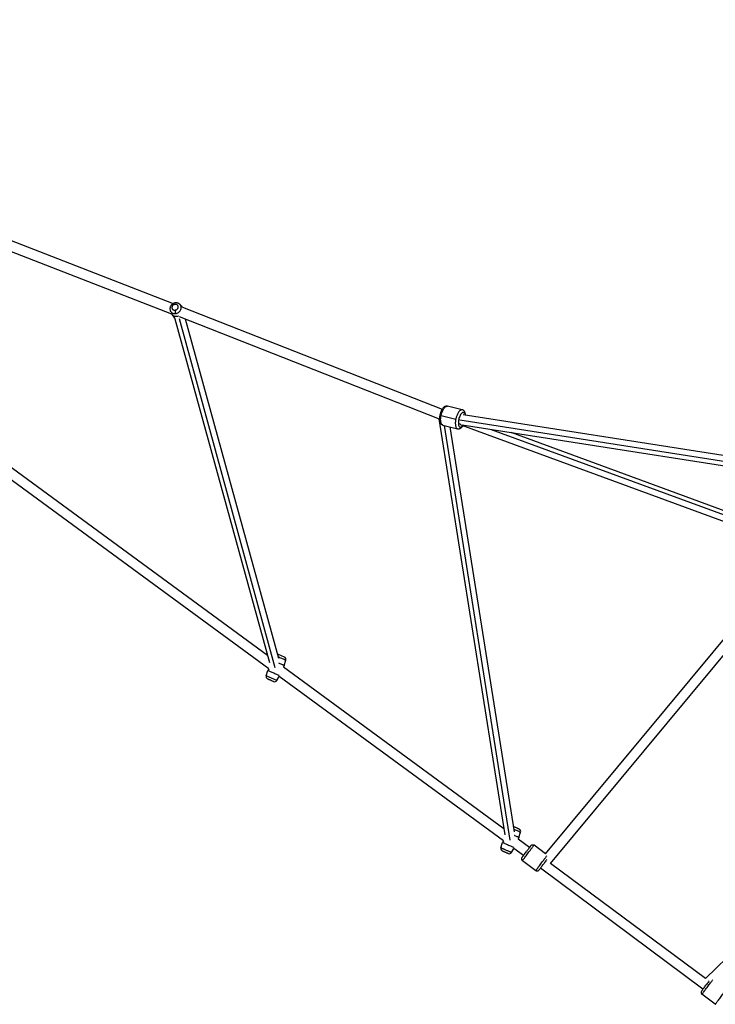
# Paper-space layout '_Top' of a CAD drawing. Units: millimetres. Extents: x -3987 to 9101, y -4082 to 30.
# Drawn here: x -2735 to -1483, y -1826 to -55 of the extents above; entities that cross this region are included whole.
import ezdxf

# ---------------------------------------------------------------- set-up
doc = ezdxf.new("R2010")
doc.units = ezdxf.units.MM

psp = doc.layouts.new('_Top')

# ---------------------------------------------------------------- linework, layer by layer
at = {"color": 7, "linetype": 'Continuous', "lineweight": 25}
for p, q in [((-3774.8, -54.5), (-2459, -565.1)), ((-3781.2, -71.4), (-2461.8, -583.4)), ((-2289.4, -1198), (-3708.6, -158.5)), ((-2287.1, -1222), (-3719.3, -173)), ((-2443.8, -569.6), (-2447.1, -566.4)), ((-2464.2, -577.6), (-2463.5, -579.4)), ((-2461.7, -583.8), (-2456.6, -591.7)), ((-2442.1, -571.8), (-2442.4, -571.2)), ((-2442.3, -571.7), (-1974.9, -755.3)), ((-2455.8, -592.4), (-2285.9, -1210.6)), ((-2448.3, -588.7), (-1980.5, -772.4)), ((-2269.1, -1203.8), (-2436.9, -593.2)), ((-2436.5, -594.8), (-2435.7, -593.6)), ((-1938.6, -756.3), (-1965, -749.7)), ((-1980.8, -772.3), (-1862, -1520.5)), ((-1976.8, -766.7), (-1950.4, -773.3)), ((-1461.4, -839.6), (-1937.3, -765.4)), ((-1973.5, -783.7), (-1947.1, -790.3)), ((-1844.6, -1515.3), (-1960.3, -787)), ((-1941.1, -783.1), (-1337.8, -1004.5)), ((-1938.8, -783.4), (-1462.6, -857.6)), ((-1331.6, -987.6), (-1850.7, -797.1)), ((-1788.7, -1554.8), (-1336.1, -1010.6)), ((-1779.7, -1572.1), (-1331.8, -1033.6)), ((-2258.7, -1201), (-2269.5, -1196.2)), ((-2287.1, -1222), (-2288.5, -1225)), ((-2259.3, -1216.1), (-2260.6, -1219.1)), ((-1863.7, -1509.8), (-2260.6, -1219.1)), ((-2259.3, -1216.1), (-2256.2, -1206.5)), ((-2291.6, -1234.5), (-2288.5, -1225)), ((-2272.5, -1243), (-2268.3, -1235.8)), ((-1864.6, -1531.5), (-2268.3, -1235.8)), ((-1134.4, -1421.5), (-1500.8, -1779.5)), ((-1836.8, -1525.6), (-1833.7, -1516)), ((-1869.1, -1544), (-1866, -1534.4)), ((-1864.6, -1531.5), (-1866, -1534.4)), ((-1836.8, -1525.6), (-1838.2, -1528.6)), ((-1817.8, -1543.8), (-1838.2, -1528.6)), ((-1788.7, -1554.8), (-1809.5, -1539.3)), ((-1850, -1552.5), (-1845.9, -1545.3)), ((-1828.5, -1558.2), (-1845.9, -1545.3)), ((-1806.3, -1585.3), (-1830.4, -1567.4)), ((-1500.8, -1779.5), (-1779.7, -1572.1)), ((-1505.4, -1798.5), (-1798, -1580.9)), ((-1483.2, -1825.6), (-1507.2, -1807.7))]:
    psp.add_line(p, q, dxfattribs=at)
at = {"color": 8, "linetype": 'Continuous', "lineweight": 25}
for p, q in [((-2275.4, -1220.2), (-2447.9, -592.6)), ((-1943.3, -774.3), (-1464, -849.1)), ((-1852.3, -1530.2), (-1970.7, -784.4)), ((-1886.7, -791.5), (-1330.7, -995.5)), ((-2272.5, -1243), (-2291.6, -1234.5))]:
    psp.add_line(p, q, dxfattribs=at)
at = {"color": 7, "linetype": 'Continuous', "lineweight": 25}
for centre, radius, start, end in [((-2260.5, -1205.2), 4.5, 341.9942, 65.9068), ((-2276.4, -1240.8), 4.5, 245.9068, 329.8114), ((-1838, -1514.6), 4.5, 341.9942, 65.9068), ((-1853.9, -1550.2), 4.5, 245.9068, 329.8114), ((-1828, -1564.2), 4, 143.3625, 233.3812), ((-1504.9, -1804.5), 4, 143.3625, 233.3812)]:
    psp.add_arc(centre, radius, start, end, dxfattribs=at)
for points, knots in [([(-2447.1, -566.4), (-2447.4, -566.2), (-2448.1, -565.5), (-2449.5, -564.7), (-2451.1, -564.1), (-2452.8, -563.8), (-2454.5, -563.8), (-2456.3, -564), (-2458, -564.6), (-2459.7, -565.4), (-2461.2, -566.5), (-2462.4, -567.9), (-2463.5, -569.4), (-2464.2, -571), (-2464.7, -572.8), (-2464.8, -574.6), (-2464.7, -576.2), (-2464.3, -577.2), (-2464.2, -577.6)], [0, 0, 0, 0, 0.044569, 0.107209, 0.170031, 0.233256, 0.297018, 0.361363, 0.426262, 0.491644, 0.557425, 0.623498, 0.689725, 0.755944, 0.821942, 0.887494, 0.952414, 1, 1, 1, 1]), ([(-2451.2, -574.9), (-2450.8, -574.4), (-2450.4, -573.7), (-2450.1, -572.8), (-2450, -572.4), (-2450, -572.1), (-2450, -572), (-2449.9, -572), (-2449.9, -571.9), (-2449.9, -571.9), (-2449.9, -571.3), (-2449.9, -570.5), (-2450.2, -569.6), (-2450.4, -569.2), (-2450.5, -569), (-2450.6, -568.9), (-2450.6, -568.8), (-2450.7, -568.8), (-2450.7, -568.8), (-2450.9, -568.3), (-2451.4, -567.8), (-2452.2, -567.3), (-2452.5, -567.1), (-2452.7, -567), (-2452.9, -566.9), (-2452.9, -566.9), (-2452.9, -566.9), (-2452.9, -566.9), (-2453.5, -566.7), (-2454.3, -566.5), (-2455.1, -566.5), (-2455.7, -566.6), (-2456, -566.6), (-2456.9, -566.8), (-2457.7, -567.1), (-2458.6, -567.6), (-2459, -567.9), (-2459.2, -568.1), (-2459.3, -568.2), (-2459.4, -568.2), (-2459.4, -568.3), (-2459.4, -568.3), (-2459.9, -568.7), (-2460.4, -569.3), (-2460.8, -570.1), (-2461, -570.6), (-2461.1, -570.8), (-2461.1, -570.9), (-2461.2, -570.9), (-2461.2, -571), (-2461.2, -571), (-2461.4, -571.6), (-2461.5, -572.4), (-2461.4, -573.4), (-2461.3, -573.8), (-2461.2, -574.1), (-2461.2, -574.2), (-2461.2, -574.2), (-2461.1, -574.3), (-2461.1, -574.3), (-2460.8, -575.3), (-2460.2, -576.1), (-2459.3, -576.6)], [0, 0, 0, 0, 0.0625, 0.09375, 0.109375, 0.117187, 0.121094, 0.123047, 0.123047, 0.125, 0.125, 0.1875, 0.21875, 0.234375, 0.242187, 0.246094, 0.248047, 0.248047, 0.25, 0.25, 0.3125, 0.34375, 0.359375, 0.367187, 0.371094, 0.373047, 0.373047, 0.375, 0.375, 0.4375, 0.46875, 0.46875, 0.5, 0.5, 0.5625, 0.59375, 0.609375, 0.617187, 0.621094, 0.623047, 0.623047, 0.625, 0.625, 0.6875, 0.71875, 0.734375, 0.742187, 0.746094, 0.748047, 0.748047, 0.75, 0.75, 0.8125, 0.84375, 0.859375, 0.867187, 0.871094, 0.873047, 0.873047, 0.875, 0.875, 1, 1, 1, 1]), ([(-2462, -583), (-2461.7, -583.6), (-2460.9, -585.1), (-2458.9, -586.7), (-2456.5, -587.7), (-2454.2, -588.1), (-2452.1, -588), (-2450.5, -587.8), (-2449.7, -587.5), (-2449.6, -587.4)], [0, 0, 0, 0, 0.1494077, 0.3581823, 0.5412898, 0.6985603, 0.8322145, 0.9658687, 1, 1, 1, 1]), ([(-2455.7, -577.4), (-2456.2, -577.5), (-2456.7, -577.5), (-2457.7, -577.3), (-2458, -577.2), (-2458.6, -577), (-2458.9, -576.8), (-2459.3, -576.6)], [0, 0, 0, 0, 0.5, 0.5, 0.75, 0.75, 1, 1, 1, 1]), ([(-2451.2, -574.9), (-2451.5, -575.4), (-2451.9, -575.7), (-2452.7, -576.4), (-2453.1, -576.6), (-2453.9, -577), (-2454.3, -577.1), (-2455, -577.3), (-2455.4, -577.4), (-2455.7, -577.4)], [0, 0, 0, 0, 0.25, 0.25, 0.5, 0.5, 0.75, 0.75, 1, 1, 1, 1]), ([(-2455.7, -577.4), (-2455.7, -577.9), (-2455.6, -578.4), (-2455.5, -579.5), (-2455.5, -580.1), (-2455.3, -581.2), (-2455.2, -581.7), (-2454.9, -582.5), (-2454.8, -582.9), (-2454.6, -583.1)], [0, 0, 0, 0, 0.25, 0.25, 0.5, 0.5, 0.75, 0.75, 1, 1, 1, 1]), ([(-2442.6, -571.3), (-2442.7, -570.9), (-2443, -570.3), (-2443.6, -569.9), (-2443.8, -569.7)], [0, 0, 0, 0, 0.592882, 1, 1, 1, 1]), ([(-2456.5, -591.6), (-2456.3, -592), (-2456.1, -592.4), (-2455.8, -592.7), (-2455.7, -592.7)], [0, 0, 0, 0, 0.916796, 1, 1, 1, 1]), ([(-1965, -749.8), (-1965.2, -749.7), (-1965.9, -749.5), (-1967.1, -749.5), (-1968.5, -749.8), (-1969.8, -750.3), (-1971.1, -751.1), (-1972.4, -752.1), (-1973.6, -753.5), (-1974.8, -755.1), (-1975.9, -757), (-1976.8, -759), (-1977.7, -761.1), (-1978.4, -763.2), (-1978.8, -764.9), (-1978.9, -765.7), (-1979, -765.9)], [0, 0, 0, 0, 0.0345114, 0.1005448, 0.166045, 0.2336081, 0.3057577, 0.3845143, 0.4698431, 0.5585281, 0.6463232, 0.7325827, 0.8176222, 0.9019101, 0.9814568, 1, 1, 1, 1]), ([(-1932.5, -766.1), (-1932.5, -765.5), (-1932.7, -764.2), (-1933.1, -762.4), (-1933.7, -760.7), (-1934.5, -759.3), (-1935.4, -758.1), (-1936.5, -757.2), (-1937.5, -756.6), (-1938.3, -756.4), (-1938.6, -756.4)], [0, 0, 0, 0, 0.13736, 0.294593, 0.440184, 0.574532, 0.697506, 0.81287, 0.924146, 1, 1, 1, 1]), ([(-1979, -765.9), (-1979.1, -766.3), (-1979.3, -767.4), (-1979.5, -769.3), (-1979.7, -771.5), (-1979.6, -773.7), (-1979.4, -775.7), (-1979, -777.6), (-1978.4, -779.3), (-1977.6, -780.7), (-1976.7, -781.9), (-1975.6, -782.8), (-1974.5, -783.4), (-1973.8, -783.6), (-1973.5, -783.6)], [0, 0, 0, 0, 0.050439, 0.145765, 0.241834, 0.339221, 0.438656, 0.540972, 0.635712, 0.723136, 0.803159, 0.878229, 0.95064, 1, 1, 1, 1]), ([(-1947.1, -790.2), (-1946.8, -790.3), (-1946.1, -790.5), (-1945, -790.5), (-1943.6, -790.2), (-1942.3, -789.7), (-1941, -788.9), (-1939.7, -787.9), (-1938.5, -786.5), (-1937.6, -785.4), (-1937.2, -784.7), (-1937.1, -784.6)], [0, 0, 0, 0, 0.060428, 0.1760498, 0.2907379, 0.409038, 0.535369, 0.6732684, 0.8226756, 0.9779592, 1, 1, 1, 1]), ([(-1947.1, -790.2), (-1946.9, -790.3), (-1946.7, -790.4), (-1946.5, -790.4), (-1946.5, -790.4)], [0, 0, 0, 0, 0.830694, 1, 1, 1, 1]), ([(-1943.1, -781.2), (-1943, -781.3), (-1942.7, -782), (-1942.2, -782.5), (-1941.6, -782.7), (-1941.5, -782.7)], [0, 0, 0, 0, 0.030774, 0.811689, 1, 1, 1, 1]), ([(-1941.3, -782.8), (-1941.3, -782.8), (-1941.4, -782.8), (-1941.4, -782.8), (-1941.5, -782.8)], [0, 0, 0, 0, 0.300774, 1, 1, 1, 1]), ([(-2269.5, -1196.2), (-2270.1, -1195.9), (-2270.7, -1195.7), (-2271.3, -1195.8), (-2271.3, -1195.8)], [0, 0, 0, 0, 0.954828, 1, 1, 1, 1]), ([(-2259.3, -1216.1), (-2259.3, -1216.1), (-2259.4, -1216), (-2260.1, -1215.7), (-2261.4, -1215.2), (-2263.5, -1214.2), (-2266.1, -1213.1), (-2268, -1212.2), (-2268.8, -1211.9)], [0, 0, 0, 0, 0.123403, 0.268611, 0.437674, 0.630435, 0.843017, 1, 1, 1, 1]), ([(-2291.6, -1234.5), (-2291.7, -1235), (-2291.8, -1235.5), (-2291.8, -1236.6), (-2291.6, -1237.2), (-2291.2, -1238.2), (-2290.8, -1238.7), (-2290, -1239.5), (-2289.6, -1239.8), (-2289.1, -1240)], [0, 0, 0, 0, 0.25, 0.25, 0.5, 0.5, 0.75, 0.75, 1, 1, 1, 1]), ([(-2288.5, -1225), (-2288.4, -1225), (-2288.4, -1225), (-2287.7, -1225.3), (-2286.4, -1225.9), (-2284.3, -1226.8), (-2281.4, -1228.1), (-2278, -1229.7), (-2274.6, -1231.2), (-2271.7, -1232.5), (-2269.6, -1233.4), (-2268.8, -1233.7), (-2268.5, -1233.9)], [0, 0, 0, 0, 0.067188, 0.146249, 0.238297, 0.343248, 0.458991, 0.580995, 0.702998, 0.818741, 0.923693, 1, 1, 1, 1]), ([(-2289.1, -1240), (-2289.1, -1240), (-2289.1, -1240), (-2288.7, -1240.2), (-2287.9, -1240.5), (-2286.7, -1241.1), (-2285, -1241.8), (-2283.1, -1242.7), (-2281.3, -1243.5), (-2279.9, -1244.1), (-2278.8, -1244.6), (-2278.3, -1244.9), (-2278.3, -1244.8), (-2278.3, -1244.8)], [0, 0, 0, 0, 0.061207, 0.133817, 0.218874, 0.316051, 0.422772, 0.53397, 0.643178, 0.74457, 0.834551, 0.945856, 1, 1, 1, 1]), ([(-1836.2, -1510.5), (-1836.2, -1510.5), (-1836.2, -1510.5), (-1836.7, -1510.3), (-1837.8, -1509.8), (-1839.2, -1509.1), (-1841, -1508.3), (-1842.9, -1507.5), (-1844.6, -1506.8), (-1845.6, -1506.3), (-1846, -1506.1), (-1846.1, -1506.1)], [0, 0, 0, 0, 0.066672, 0.203729, 0.314528, 0.439378, 0.573853, 0.710778, 0.842191, 0.961851, 1, 1, 1, 1]), ([(-1836.8, -1525.6), (-1836.8, -1525.6), (-1836.9, -1525.5), (-1837.6, -1525.2), (-1838.9, -1524.6), (-1841, -1523.7), (-1843.1, -1522.8), (-1844.4, -1522.1), (-1844.7, -1522)], [0, 0, 0, 0, 0.137499, 0.299294, 0.487669, 0.702449, 0.939313, 1, 1, 1, 1]), ([(-1866, -1534.4), (-1865.9, -1534.4), (-1865.9, -1534.5), (-1865.2, -1534.8), (-1863.9, -1535.4), (-1861.8, -1536.3), (-1858.9, -1537.6), (-1855.5, -1539.1), (-1852.1, -1540.7), (-1849.2, -1541.9), (-1847.1, -1542.9), (-1846.4, -1543.2), (-1846.1, -1543.3)], [0, 0, 0, 0, 0.067487, 0.146898, 0.239356, 0.344773, 0.46103, 0.583576, 0.706122, 0.822379, 0.927796, 1, 1, 1, 1]), ([(-1830.4, -1567.4), (-1830.4, -1567.4), (-1830.4, -1567.4), (-1830.2, -1567.2), (-1830.1, -1567.1), (-1829.8, -1566.7), (-1829.6, -1566.4), (-1829.1, -1565.6), (-1828.7, -1565.2), (-1827.9, -1564.1), (-1827.4, -1563.4), (-1826.2, -1561.8), (-1825.6, -1561), (-1824.1, -1559), (-1823.3, -1558), (-1821.7, -1555.7), (-1820.8, -1554.6), (-1819.1, -1552.2), (-1818.2, -1551), (-1816.5, -1548.8), (-1815.7, -1547.8), (-1814.3, -1545.8), (-1813.6, -1544.9), (-1812.5, -1543.4), (-1812, -1542.7), (-1811.2, -1541.6), (-1810.8, -1541.1), (-1810.3, -1540.4), (-1810.1, -1540.1), (-1809.8, -1539.7), (-1809.7, -1539.6), (-1809.5, -1539.4), (-1809.5, -1539.3), (-1809.5, -1539.3)], [0, 0, 0, 0, 0.0625, 0.0625, 0.125, 0.125, 0.1875, 0.1875, 0.25, 0.25, 0.3125, 0.3125, 0.375, 0.375, 0.4375, 0.4375, 0.5, 0.5, 0.5625, 0.5625, 0.625, 0.625, 0.6875, 0.6875, 0.75, 0.75, 0.8125, 0.8125, 0.875, 0.875, 0.9375, 0.9375, 1, 1, 1, 1]), ([(-1815.1, -1540.2), (-1815.1, -1540.2), (-1815.1, -1540.2), (-1815.2, -1540.3), (-1815.3, -1540.4), (-1815.5, -1540.8), (-1815.7, -1541), (-1816.1, -1541.5), (-1816.4, -1541.9), (-1817, -1542.8), (-1817.4, -1543.3), (-1818.3, -1544.5), (-1818.8, -1545.2), (-1819.9, -1546.7), (-1820.5, -1547.5), (-1821.8, -1549.2), (-1822.5, -1550.1), (-1823.1, -1551)], [0, 0, 0, 0, 0.125, 0.125, 0.25, 0.25, 0.375, 0.375, 0.5, 0.5, 0.625, 0.625, 0.75, 0.75, 0.875, 0.875, 1, 1, 1, 1]), ([(-1815.1, -1540.2), (-1814.8, -1539.8), (-1814.4, -1539.4), (-1813.5, -1538.9), (-1813, -1538.7), (-1811.9, -1538.5), (-1811.4, -1538.6), (-1810.3, -1538.8), (-1809.9, -1539.1), (-1809.5, -1539.3)], [0, 0, 0, 0, 0.25, 0.25, 0.5, 0.5, 0.75, 0.75, 1, 1, 1, 1]), ([(-1869.1, -1544), (-1869.2, -1544.5), (-1869.3, -1545), (-1869.3, -1546.1), (-1869.1, -1546.7), (-1868.7, -1547.7), (-1868.3, -1548.2), (-1867.5, -1549), (-1867.1, -1549.3), (-1866.6, -1549.5)], [0, 0, 0, 0, 0.25, 0.25, 0.5, 0.5, 0.75, 0.75, 1, 1, 1, 1]), ([(-1866.6, -1549.5), (-1866.6, -1549.5), (-1866.6, -1549.5), (-1866.2, -1549.7), (-1865.4, -1550), (-1864.2, -1550.6), (-1862.5, -1551.3), (-1860.6, -1552.2), (-1858.8, -1553), (-1857.4, -1553.6), (-1856.3, -1554.1), (-1855.8, -1554.3), (-1855.8, -1554.3), (-1855.8, -1554.3)], [0, 0, 0, 0, 0.061207, 0.133817, 0.218874, 0.316051, 0.422772, 0.53397, 0.643178, 0.74457, 0.834551, 0.945856, 1, 1, 1, 1]), ([(-1831.1, -1561.7), (-1831.2, -1561.8), (-1831.2, -1561.9), (-1830.7, -1561.1), (-1829.5, -1559.6), (-1827.7, -1557.1), (-1825.5, -1554.1), (-1823.9, -1552), (-1823.1, -1551)], [0, 0, 0, 0, 0.061588, 0.240003, 0.435536, 0.631333, 0.815475, 1, 1, 1, 1]), ([(-1800.7, -1584.5), (-1800.7, -1584.5), (-1800.7, -1584.5), (-1800.6, -1584.3), (-1800.5, -1584.2), (-1800.3, -1583.9), (-1800.1, -1583.7), (-1799.7, -1583.1), (-1799.4, -1582.8), (-1798.8, -1581.9), (-1798.4, -1581.4), (-1797.5, -1580.2), (-1797, -1579.5), (-1795.9, -1578), (-1795.3, -1577.2), (-1794, -1575.5), (-1793.3, -1574.6), (-1792.7, -1573.7)], [0, 0, 0, 0, 0.125, 0.125, 0.25, 0.25, 0.375, 0.375, 0.5, 0.5, 0.625, 0.625, 0.75, 0.75, 0.875, 0.875, 1, 1, 1, 1]), ([(-1786.7, -1565.6), (-1787.2, -1566.3), (-1788.2, -1567.7), (-1790.3, -1570.5), (-1791.9, -1572.6), (-1792.7, -1573.7)], [0, 0, 0, 0, 0.313035, 0.656159, 1, 1, 1, 1]), ([(-1800.7, -1584.5), (-1801, -1584.9), (-1801.4, -1585.2), (-1802.3, -1585.8), (-1802.8, -1586), (-1803.9, -1586.2), (-1804.4, -1586.1), (-1805.5, -1585.8), (-1805.9, -1585.6), (-1806.3, -1585.3)], [0, 0, 0, 0, 0.25, 0.25, 0.5, 0.5, 0.75, 0.75, 1, 1, 1, 1]), ([(-1494, -1783.2), (-1494, -1783.2), (-1494.4, -1783.8), (-1495.7, -1785.5), (-1497.7, -1788.2), (-1499.2, -1790.3), (-1500, -1791.3)], [0, 0, 0, 0, 0.029257, 0.331909, 0.659062, 1, 1, 1, 1]), ([(-1508, -1802.1), (-1508, -1802.1), (-1508.1, -1802.2), (-1507.5, -1801.4), (-1506.4, -1799.9), (-1504.5, -1797.4), (-1502.4, -1794.5), (-1500.8, -1792.4), (-1500, -1791.3)], [0, 0, 0, 0, 0.061588, 0.240003, 0.435536, 0.631333, 0.815475, 1, 1, 1, 1])]:
    psp.add_open_spline(points, degree=3, knots=knots, dxfattribs=at)
at = {"color": 8, "linetype": 'Continuous', "lineweight": 25}
for points, knots in [([(-2454.6, -583.1), (-2454, -583), (-2452.7, -582.8), (-2450.6, -582), (-2448.4, -580.6), (-2446.4, -578.4), (-2444.9, -575.6), (-2444.4, -572.5), (-2444.9, -569.5), (-2446, -567.4), (-2447, -566.6), (-2447.2, -566.5)], [0, 0, 0, 0, 0.079064, 0.172098, 0.280417, 0.403919, 0.54012, 0.683688, 0.827256, 0.963457, 1, 1, 1, 1]), ([(-2464.2, -577.6), (-2464.2, -577.6), (-2464, -578.6), (-2462.8, -580.2), (-2460.9, -581.9), (-2458.7, -582.8), (-2456.6, -583.2), (-2455.2, -583.1), (-2454.6, -583.1)], [0, 0, 0, 0, 0.010327, 0.25989, 0.486186, 0.68466, 0.855129, 1, 1, 1, 1]), ([(-2436, -593.5), (-2436.1, -593.7), (-2436.2, -594.1), (-2436.5, -594.3), (-2436.6, -594.4)], [0, 0, 0, 0, 0.636696, 1, 1, 1, 1]), ([(-1976.8, -766.7), (-1976.6, -765.9), (-1976.3, -764.3), (-1975.5, -761.8), (-1974.5, -759.1), (-1973.2, -756.3), (-1971.6, -753.7), (-1969.7, -751.4), (-1967.7, -750), (-1966.1, -749.4), (-1965.3, -749.8), (-1965, -749.8)], [0, 0, 0, 0, 0.07954, 0.16953, 0.270929, 0.384298, 0.509475, 0.645248, 0.789135, 0.937449, 1, 1, 1, 1]), ([(-1938.6, -756.5), (-1938.9, -756.4), (-1939.7, -756), (-1941.3, -756.6), (-1943.3, -758.1), (-1945.2, -760.3), (-1946.8, -762.9), (-1948.1, -765.7), (-1949.1, -768.4), (-1949.9, -770.9), (-1950.2, -772.5), (-1950.4, -773.3)], [0, 0, 0, 0, 0.062728, 0.211015, 0.354874, 0.490622, 0.615775, 0.729122, 0.830502, 0.920475, 1, 1, 1, 1]), ([(-1937.1, -761.1), (-1937.7, -761.3), (-1938.9, -761.6), (-1940.7, -763.6), (-1942.5, -766.4), (-1944, -769.9), (-1945.1, -773.6), (-1945.7, -777.3), (-1945.8, -780.9), (-1945.3, -784), (-1944.4, -786.2), (-1943, -787.4), (-1941.3, -787.4), (-1939.5, -786.5), (-1938.3, -785.1), (-1937.7, -784.4)], [0, 0, 0, 0, 0.075835, 0.151582, 0.232083, 0.312578, 0.386296, 0.459963, 0.538387, 0.616709, 0.695976, 0.775096, 0.848674, 0.922099, 1, 1, 1, 1]), ([(-1937.1, -761.1), (-1936.6, -761.1), (-1935.5, -761.1), (-1934.3, -762.2), (-1933.5, -763.9), (-1933.2, -765.4), (-1933.1, -766)], [0, 0, 0, 0, 0.274751, 0.542649, 0.79538, 1, 1, 1, 1]), ([(-1976.8, -766.7), (-1977.3, -766.6), (-1978.2, -766.3), (-1978.9, -766), (-1978.9, -765.9), (-1978.9, -765.9)], [0, 0, 0, 0, 0.374398, 0.779144, 1, 1, 1, 1]), ([(-1973.5, -783.5), (-1973.8, -783.5), (-1974.7, -783.3), (-1975.9, -781.9), (-1976.9, -779.7), (-1977.4, -777.1), (-1977.6, -774.3), (-1977.5, -771.6), (-1977.2, -769.1), (-1976.9, -767.5), (-1976.8, -766.7)], [0, 0, 0, 0, 0.098028, 0.262488, 0.417676, 0.560752, 0.690331, 0.806229, 0.909086, 1, 1, 1, 1]), ([(-1950.4, -773.3), (-1950.5, -774.1), (-1950.8, -775.7), (-1951.1, -778.2), (-1951.2, -780.9), (-1951, -783.7), (-1950.5, -786.3), (-1949.5, -788.5), (-1948.3, -789.9), (-1947.4, -790.1), (-1947.1, -790.2)], [0, 0, 0, 0, 0.090887, 0.193715, 0.30958, 0.439121, 0.582155, 0.737298, 0.901711, 1, 1, 1, 1]), ([(-2270.1, -1200.3), (-2269.7, -1200.5), (-2268.4, -1201.1), (-2265.7, -1202.3), (-2262.6, -1203.7), (-2260, -1204.8), (-2258.1, -1205.7), (-2256.9, -1206.2), (-2256.3, -1206.5), (-2256.2, -1206.5), (-2256.2, -1206.5)], [0, 0, 0, 0, 0.074487, 0.235107, 0.395728, 0.548106, 0.686277, 0.807461, 0.911545, 1, 1, 1, 1]), ([(-1845.3, -1510.8), (-1844.6, -1511.1), (-1842.9, -1511.9), (-1840.1, -1513.1), (-1837.5, -1514.3), (-1835.6, -1515.2), (-1834.4, -1515.7), (-1833.8, -1516), (-1833.7, -1516), (-1833.7, -1516)], [0, 0, 0, 0, 0.124344, 0.308224, 0.482668, 0.640847, 0.779579, 0.898736, 1, 1, 1, 1]), ([(-1869.1, -1544), (-1869.1, -1544), (-1869, -1544), (-1868.9, -1544), (-1868.8, -1544.1), (-1868.5, -1544.2), (-1868.4, -1544.3), (-1867.9, -1544.5), (-1867.5, -1544.7), (-1866.8, -1545), (-1866.3, -1545.2), (-1865.3, -1545.7), (-1864.7, -1545.9), (-1863.4, -1546.5), (-1862.6, -1546.9), (-1861.1, -1547.5), (-1860.3, -1547.9), (-1858.7, -1548.6), (-1858, -1548.9), (-1856.4, -1549.6), (-1855.7, -1549.9), (-1854.4, -1550.5), (-1853.8, -1550.8), (-1852.8, -1551.3), (-1852.3, -1551.5), (-1851.5, -1551.8), (-1851.2, -1552), (-1850.7, -1552.2), (-1850.5, -1552.3), (-1850.3, -1552.4), (-1850.2, -1552.4), (-1850, -1552.5), (-1850, -1552.5), (-1850, -1552.5)], [0, 0, 0, 0, 0.0625, 0.0625, 0.125, 0.125, 0.1875, 0.1875, 0.25, 0.25, 0.3125, 0.3125, 0.375, 0.375, 0.4375, 0.4375, 0.5, 0.5, 0.5625, 0.5625, 0.625, 0.625, 0.6875, 0.6875, 0.75, 0.75, 0.8125, 0.8125, 0.875, 0.875, 0.9375, 0.9375, 1, 1, 1, 1]), ([(-1806.3, -1585.3), (-1806.3, -1585.3), (-1806.3, -1585.3), (-1805.9, -1584.8), (-1805.3, -1583.9), (-1804.2, -1582.5), (-1802.7, -1580.5), (-1800.8, -1577.9), (-1798.4, -1574.7), (-1795.9, -1571.3), (-1793.3, -1567.8), (-1791, -1564.7), (-1789, -1562), (-1787.5, -1560.1), (-1786.7, -1559), (-1786.5, -1558.6), (-1786.5, -1558.6)], [0, 0, 0, 0, 0.049493, 0.105488, 0.168583, 0.239126, 0.317016, 0.4015, 0.491032, 0.583319, 0.675607, 0.765139, 0.849623, 0.927513, 0.998055, 1, 1, 1, 1]), ([(-1507.2, -1807.7), (-1507.2, -1807.7), (-1507.2, -1807.7), (-1506.8, -1807.2), (-1506.2, -1806.3), (-1505.2, -1805), (-1503.7, -1802.9), (-1501.7, -1800.3), (-1499.4, -1797.2), (-1496.8, -1793.7), (-1494.2, -1790.2), (-1491.9, -1787.1), (-1489.9, -1784.5), (-1488.6, -1782.7), (-1488, -1781.9), (-1487.8, -1781.7)], [0, 0, 0, 0, 0.051106, 0.108927, 0.174078, 0.246919, 0.327348, 0.414586, 0.507036, 0.602331, 0.697627, 0.790077, 0.877315, 0.957743, 1, 1, 1, 1]), ([(-1483.2, -1825.6), (-1483.2, -1825.6), (-1483.1, -1825.6), (-1482.8, -1825.1), (-1482.1, -1824.3), (-1481.1, -1822.9), (-1479.6, -1820.8), (-1477.6, -1818.2), (-1475.3, -1815.1), (-1472.7, -1811.6), (-1470.2, -1808.1), (-1467.8, -1805), (-1465.9, -1802.4), (-1464.4, -1800.3), (-1463.3, -1799), (-1462.7, -1798.1), (-1462.4, -1797.7), (-1462.3, -1797.5), (-1462.3, -1797.6), (-1462.3, -1797.6)], [0, 0, 0, 0, 0.042423, 0.090418, 0.144499, 0.204964, 0.271727, 0.344141, 0.420883, 0.499986, 0.579089, 0.655831, 0.728245, 0.795008, 0.855473, 0.909554, 0.957549, 0.999972, 1, 1, 1, 1])]:
    psp.add_open_spline(points, degree=3, knots=knots, dxfattribs=at)

doc.saveas('drawing.dxf')
